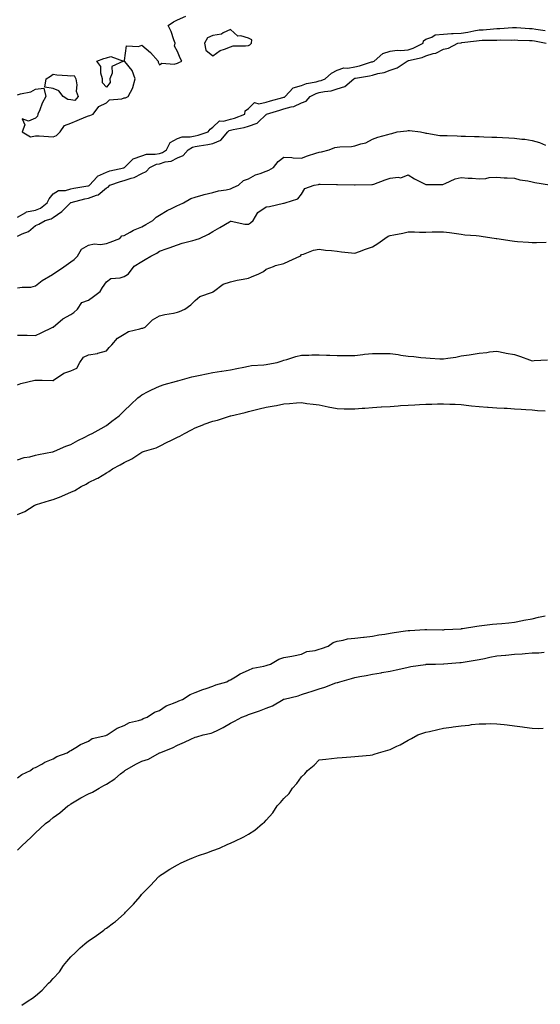
# Model space of a CAD drawing. Units: inches. Extents: x 955283 to 957923, y 7205498 to 7208138.
# Drawn here: x 955659 to 955953, y 7206370 to 7206925 of the extents above; entities that cross this region are included whole.
import ezdxf

# ---------------------------------------------------------------- set-up
doc = ezdxf.new("R2010")
doc.units = ezdxf.units.IN
doc.header["$MEASUREMENT"] = 0
doc.layers.add('Contour_95527205', color=7, linetype='Continuous', true_color=0x9ab46c)

msp = doc.modelspace()

# ---------------------------------------------------------------- linework, layer by layer
at = {"layer": 'Contour_95527205'}
for points in [[(955658.05, 7206882.92, 3174), (955659.58, 7206883.44, 3174), (955665.42, 7206884.56, 3174), (955668.05, 7206886.06, 3174), (955672.78, 7206886.65, 3174), (955673.93, 7206881.92, 3174), (955671.89, 7206878.09, 3174), (955670.56, 7206874.42, 3174), (955669.49, 7206871.92, 3174), (955669.18, 7206870.79, 3174), (955668.05, 7206869.77, 3174), (955664.14, 7206868.01, 3174), (955660.67, 7206869.3, 3174), (955662.12, 7206865.98, 3174), (955660.57, 7206861.92, 3174), (955665.22, 7206859.09, 3174), (955668.05, 7206859.81, 3174), (955670.23, 7206859.73, 3174), (955675.46, 7206859.32, 3174), (955678.05, 7206859.24, 3174), (955680.01, 7206859.97, 3174), (955682.06, 7206861.92, 3174), (955684.38, 7206865.59, 3174), (955688.05, 7206866.96, 3174), (955691.66, 7206868.31, 3174), (955696.53, 7206870.4, 3174), (955698.05, 7206871, 3174), (955698.79, 7206871.18, 3174), (955700.62, 7206871.92, 3174), (955703.74, 7206876.24, 3174), (955708.05, 7206878.25, 3174), (955709.86, 7206880.1, 3174), (955716.68, 7206880.55, 3174), (955718.05, 7206881.06, 3174), (955718.81, 7206881.16, 3174), (955720.41, 7206881.92, 3174), (955722.89, 7206886.76, 3174), (955723.02, 7206886.94, 3174), (955724.23, 7206891.92, 3174), (955722.59, 7206896.47, 3174), (955718.39, 7206901.59, 3174), (955718.14, 7206901.92, 3174), (955718.26, 7206902.13, 3174), (955719.42, 7206910.55, 3174), (955726.24, 7206910.12, 3174), (955728.05, 7206910.9, 3174), (955732.9, 7206906.78, 3174), (955737.25, 7206901.92, 3174), (955737.31, 7206901.18, 3174), (955738.05, 7206899.71, 3174), (955739.26, 7206900.71, 3174), (955746.28, 7206900.14, 3174), (955748.05, 7206900.63, 3174), (955748.82, 7206901.16, 3174), (955750.61, 7206901.92, 3174), (955749.69, 7206903.56, 3174), (955748.05, 7206907.35, 3174), (955746.4, 7206910.28, 3174), (955746.84, 7206911.92, 3174), (955746.07, 7206913.89, 3174), (955744.64, 7206918.52, 3174), (955742.93, 7206921.92, 3174), (955745.93, 7206924.03, 3174), (955748.05, 7206925.1, 3174), (955752.8, 7206927.17, 3174)], [(955658.05, 7206813.83, 3173), (955662.7, 7206816.57, 3173), (955663.09, 7206816.88, 3173), (955668.05, 7206817.76, 3173), (955670.96, 7206819.01, 3173), (955674.63, 7206821.92, 3173), (955675.79, 7206824.19, 3173), (955678.05, 7206827.02, 3173), (955681.09, 7206828.89, 3173), (955685.08, 7206828.95, 3173), (955688.05, 7206829.79, 3173), (955689.79, 7206830.18, 3173), (955697.64, 7206831.51, 3173), (955698.05, 7206831.59, 3173), (955698.28, 7206831.69, 3173), (955698.54, 7206831.92, 3173), (955702.78, 7206836.65, 3173), (955703.02, 7206836.94, 3173), (955703.09, 7206836.96, 3173), (955708.05, 7206839.26, 3173), (955710.07, 7206839.91, 3173), (955717.9, 7206841.76, 3173), (955718.05, 7206841.82, 3173), (955718.13, 7206841.84, 3173), (955718.26, 7206841.92, 3173), (955723.16, 7206846.8, 3173), (955728.05, 7206848.5, 3173), (955730.65, 7206849.32, 3173), (955735.49, 7206849.36, 3173), (955738.05, 7206849.85, 3173), (955739.62, 7206850.36, 3173), (955741.95, 7206851.92, 3173), (955744, 7206855.96, 3173), (955748.05, 7206858.15, 3173), (955750.74, 7206859.24, 3173), (955755.29, 7206859.15, 3173), (955758.05, 7206859.75, 3173), (955759.85, 7206860.12, 3173), (955765.5, 7206861.92, 3173), (955766.58, 7206863.4, 3173), (955768.05, 7206864.52, 3173), (955771.78, 7206868.19, 3173), (955774.08, 7206867.96, 3173), (955778.05, 7206869.09, 3173), (955780.32, 7206869.65, 3173), (955786.07, 7206871.92, 3173), (955786.19, 7206873.78, 3173), (955788.05, 7206875.22, 3173), (955791.5, 7206878.46, 3173), (955793.99, 7206877.86, 3173), (955798.05, 7206878.78, 3173), (955800.47, 7206879.5, 3173), (955807.47, 7206881.35, 3173), (955808.05, 7206881.51, 3173), (955808.37, 7206881.61, 3173), (955808.88, 7206881.92, 3173), (955813.26, 7206886.71, 3173), (955818.05, 7206888.11, 3173), (955820.77, 7206889.19, 3173), (955826.34, 7206890.22, 3173), (955828.05, 7206890.71, 3173), (955829.04, 7206890.94, 3173), (955831.33, 7206891.92, 3173), (955834.86, 7206895.1, 3173), (955838.05, 7206896.67, 3173), (955841.91, 7206898.07, 3173), (955844.05, 7206897.92, 3173), (955848.05, 7206898.66, 3173), (955850.71, 7206899.26, 3173), (955857.52, 7206901.39, 3173), (955858.05, 7206901.53, 3173), (955858.35, 7206901.61, 3173), (955858.94, 7206901.92, 3173), (955863.8, 7206906.18, 3173), (955868.05, 7206907.41, 3173), (955871.93, 7206908.05, 3173), (955873.89, 7206907.76, 3173), (955878.05, 7206908.15, 3173), (955880.89, 7206909.07, 3173), (955886.53, 7206911.92, 3173), (955886.74, 7206913.23, 3173), (955888.05, 7206914.24, 3173), (955891.46, 7206915.34, 3173), (955893.37, 7206916.61, 3173), (955898.05, 7206917.08, 3173), (955902.53, 7206917.43, 3173), (955903.52, 7206917.39, 3173), (955908.05, 7206917.68, 3173), (955911.73, 7206918.25, 3173), (955915.02, 7206918.89, 3173), (955918.05, 7206919.4, 3173), (955920.45, 7206919.52, 3173), (955926.27, 7206920.14, 3173), (955928.05, 7206920.24, 3173), (955929.68, 7206920.28, 3173), (955936.9, 7206920.77, 3173), (955938.05, 7206920.81, 3173), (955939.22, 7206920.75, 3173), (955946.4, 7206920.28, 3173), (955948.05, 7206920.18, 3173), (955950.12, 7206919.85, 3173), (955955.24, 7206919.11, 3173)], [(955658.05, 7206803.17, 3172), (955660.59, 7206804.46, 3172), (955664.13, 7206805.85, 3172), (955668.05, 7206809.15, 3172), (955670.05, 7206809.91, 3172), (955673.49, 7206811.92, 3172), (955677.03, 7206812.94, 3172), (955678.05, 7206813.66, 3172), (955682.96, 7206817.02, 3172), (955687.76, 7206821.92, 3172), (955687.92, 7206822.04, 3172), (955688.05, 7206822.08, 3172), (955688.26, 7206822.13, 3172), (955695.83, 7206824.13, 3172), (955698.05, 7206824.6, 3172), (955702.47, 7206826.35, 3172), (955703.45, 7206826.51, 3172), (955708.05, 7206830.49, 3172), (955709.14, 7206830.83, 3172), (955710.03, 7206831.92, 3172), (955715.94, 7206834.03, 3172), (955718.05, 7206834.62, 3172), (955722.06, 7206835.94, 3172), (955723.75, 7206836.22, 3172), (955728.05, 7206838.48, 3172), (955730.44, 7206839.54, 3172), (955732.55, 7206841.92, 3172), (955736.28, 7206843.7, 3172), (955738.05, 7206844.03, 3172), (955741.14, 7206845.01, 3172), (955744.54, 7206845.42, 3172), (955748.05, 7206847.35, 3172), (955751.32, 7206848.66, 3172), (955754.05, 7206851.92, 3172), (955756.58, 7206853.4, 3172), (955758.05, 7206853.72, 3172), (955760.31, 7206854.17, 3172), (955765.18, 7206854.79, 3172), (955768.05, 7206855.49, 3172), (955772.62, 7206857.35, 3172), (955776.47, 7206861.92, 3172), (955777.26, 7206862.7, 3172), (955778.05, 7206862.94, 3172), (955779.41, 7206863.29, 3172), (955785.63, 7206864.34, 3172), (955788.05, 7206865.1, 3172), (955793.04, 7206866.92, 3172), (955793.45, 7206867.31, 3172), (955798.05, 7206871.69, 3172), (955798.19, 7206871.78, 3172), (955798.29, 7206871.92, 3172), (955805.72, 7206874.26, 3172), (955808.05, 7206874.91, 3172), (955812.24, 7206876.12, 3172), (955813.71, 7206876.26, 3172), (955818.05, 7206878.4, 3172), (955820.62, 7206879.36, 3172), (955822.87, 7206881.92, 3172), (955826.36, 7206883.62, 3172), (955828.05, 7206884.11, 3172), (955830.89, 7206884.75, 3172), (955834.79, 7206885.18, 3172), (955838.05, 7206886.22, 3172), (955842.38, 7206887.58, 3172), (955847.49, 7206891.92, 3172), (955847.84, 7206892.12, 3172), (955848.05, 7206892.15, 3172), (955848.36, 7206892.23, 3172), (955856.4, 7206893.56, 3172), (955858.05, 7206893.99, 3172), (955860.94, 7206894.81, 3172), (955864.61, 7206895.36, 3172), (955868.05, 7206896.74, 3172), (955871.97, 7206898.01, 3172), (955877.51, 7206901.92, 3172), (955877.9, 7206902.08, 3172), (955878.05, 7206902.08, 3172), (955878.29, 7206902.15, 3172), (955886.01, 7206903.97, 3172), (955888.05, 7206904.83, 3172), (955892.24, 7206906.12, 3172), (955893.68, 7206906.28, 3172), (955898.05, 7206908.58, 3172), (955900.82, 7206909.15, 3172), (955906.07, 7206911.92, 3172), (955907.75, 7206912.23, 3172), (955908.05, 7206912.25, 3172), (955908.43, 7206912.31, 3172), (955916.65, 7206913.33, 3172), (955918.05, 7206913.54, 3172), (955919.77, 7206913.64, 3172), (955926.31, 7206913.66, 3172), (955928.05, 7206913.76, 3172), (955929.94, 7206913.81, 3172), (955936.21, 7206913.76, 3172), (955938.05, 7206913.81, 3172), (955939.85, 7206913.72, 3172), (955946.47, 7206913.5, 3172), (955948.05, 7206913.42, 3172), (955949.34, 7206913.21, 3172), (955955.89, 7206911.92, 3172)], [(955658.05, 7206773.97, 3171), (955660.51, 7206774.38, 3171), (955665.49, 7206774.48, 3171), (955668.05, 7206775.1, 3171), (955671.9, 7206778.07, 3171), (955677.76, 7206781.63, 3171), (955678.05, 7206781.82, 3171), (955678.12, 7206781.84, 3171), (955678.24, 7206781.92, 3171), (955684.17, 7206785.79, 3171), (955688.05, 7206788.7, 3171), (955689.92, 7206790.06, 3171), (955691.76, 7206791.92, 3171), (955694.09, 7206795.87, 3171), (955698.05, 7206798.01, 3171), (955701.2, 7206798.78, 3171), (955704.66, 7206798.54, 3171), (955708.05, 7206799.03, 3171), (955710.15, 7206799.81, 3171), (955715.57, 7206801.92, 3171), (955716.7, 7206803.27, 3171), (955718.05, 7206803.46, 3171), (955721.52, 7206805.38, 3171), (955723.41, 7206806.57, 3171), (955728.05, 7206808.46, 3171), (955730.29, 7206809.67, 3171), (955734.15, 7206811.92, 3171), (955736.02, 7206813.95, 3171), (955738.05, 7206815.08, 3171), (955742.31, 7206817.66, 3171), (955745.13, 7206818.99, 3171), (955748.05, 7206820.49, 3171), (955749.07, 7206820.9, 3171), (955751.59, 7206821.92, 3171), (955755.59, 7206824.38, 3171), (955758.05, 7206825.05, 3171), (955762.58, 7206826.45, 3171), (955763.24, 7206826.72, 3171), (955768.05, 7206827.8, 3171), (955771.29, 7206828.68, 3171), (955775.47, 7206829.34, 3171), (955778.05, 7206829.93, 3171), (955779.44, 7206830.53, 3171), (955782.44, 7206831.92, 3171), (955785.38, 7206834.58, 3171), (955788.05, 7206835.57, 3171), (955792.14, 7206837.82, 3171), (955794.69, 7206838.56, 3171), (955798.05, 7206839.89, 3171), (955799.57, 7206840.4, 3171), (955802.27, 7206841.92, 3171), (955804.76, 7206845.22, 3171), (955808.05, 7206847.68, 3171), (955812.52, 7206847.45, 3171), (955813.36, 7206847.23, 3171), (955818.05, 7206847.08, 3171), (955821.44, 7206848.54, 3171), (955826.03, 7206849.89, 3171), (955828.05, 7206850.61, 3171), (955829.21, 7206850.77, 3171), (955833.64, 7206851.92, 3171), (955836.85, 7206853.11, 3171), (955838.05, 7206853.25, 3171), (955839.59, 7206853.46, 3171), (955846.21, 7206853.76, 3171), (955848.05, 7206854.09, 3171), (955851.37, 7206855.24, 3171), (955854.19, 7206855.79, 3171), (955858.05, 7206857.94, 3171), (955861.07, 7206858.89, 3171), (955866.56, 7206860.42, 3171), (955868.05, 7206860.87, 3171), (955868.88, 7206861.08, 3171), (955871.86, 7206861.92, 3171), (955877.34, 7206862.62, 3171), (955878.05, 7206862.72, 3171), (955878.85, 7206862.72, 3171), (955885.01, 7206861.92, 3171), (955887.47, 7206861.35, 3171), (955888.05, 7206861.28, 3171), (955888.67, 7206861.3, 3171), (955895.99, 7206859.85, 3171), (955898.05, 7206859.91, 3171), (955900.07, 7206859.89, 3171), (955905.78, 7206859.65, 3171), (955908.05, 7206859.63, 3171), (955910.39, 7206859.58, 3171), (955915.5, 7206859.38, 3171), (955918.05, 7206859.32, 3171), (955920.75, 7206859.22, 3171), (955925.18, 7206859.05, 3171), (955928.05, 7206858.97, 3171), (955931.18, 7206858.8, 3171), (955934.78, 7206858.64, 3171), (955938.05, 7206858.46, 3171), (955942.1, 7206857.86, 3171), (955943.9, 7206857.78, 3171), (955948.05, 7206857.02, 3171), (955952.12, 7206855.98, 3171), (955955.47, 7206854.5, 3171)], [(955658.05, 7206747.39, 3170), (955662.65, 7206747.33, 3170), (955663.38, 7206747.25, 3170), (955668.05, 7206747.19, 3170), (955671.23, 7206748.74, 3170), (955677.95, 7206751.82, 3170), (955678.05, 7206751.86, 3170), (955678.08, 7206751.88, 3170), (955678.12, 7206751.92, 3170), (955683.46, 7206756.51, 3170), (955688.05, 7206759.01, 3170), (955689.78, 7206760.2, 3170), (955691.78, 7206761.92, 3170), (955694.31, 7206765.67, 3170), (955698.05, 7206767.06, 3170), (955700.79, 7206769.19, 3170), (955704.49, 7206771.92, 3170), (955705.84, 7206774.13, 3170), (955708.05, 7206777.37, 3170), (955710.61, 7206779.36, 3170), (955715.73, 7206779.6, 3170), (955718.05, 7206780.36, 3170), (955719.06, 7206780.9, 3170), (955720.44, 7206781.92, 3170), (955723.78, 7206786.2, 3170), (955728.05, 7206788.83, 3170), (955729.98, 7206789.99, 3170), (955733.04, 7206791.92, 3170), (955736.39, 7206793.58, 3170), (955738.05, 7206794.63, 3170), (955742.29, 7206796.16, 3170), (955743.42, 7206796.55, 3170), (955748.05, 7206798.27, 3170), (955750.81, 7206799.15, 3170), (955756.81, 7206800.67, 3170), (955758.05, 7206801.04, 3170), (955758.73, 7206801.24, 3170), (955760.5, 7206801.92, 3170), (955765.61, 7206804.36, 3170), (955768.05, 7206805.71, 3170), (955772.02, 7206807.96, 3170), (955777.38, 7206811.24, 3170), (955778.05, 7206811.65, 3170), (955778.32, 7206811.65, 3170), (955786.12, 7206809.99, 3170), (955788.05, 7206809.95, 3170), (955789.26, 7206810.71, 3170), (955790.71, 7206811.92, 3170), (955793.44, 7206816.53, 3170), (955798.05, 7206819.65, 3170), (955800.03, 7206819.95, 3170), (955807.81, 7206821.69, 3170), (955808.05, 7206821.72, 3170), (955808.19, 7206821.78, 3170), (955808.81, 7206821.92, 3170), (955815.85, 7206824.13, 3170), (955818.05, 7206826.92, 3170), (955819.92, 7206830.05, 3170), (955825.17, 7206831.92, 3170), (955827.66, 7206832.31, 3170), (955828.05, 7206832.45, 3170), (955828.59, 7206832.45, 3170), (955837.71, 7206832.27, 3170), (955838.05, 7206832.27, 3170), (955838.38, 7206832.25, 3170), (955847.91, 7206832.06, 3170), (955848.2, 7206832.06, 3170), (955857.66, 7206832.31, 3170), (955858.05, 7206832.35, 3170), (955858.68, 7206832.56, 3170), (955865.12, 7206834.85, 3170), (955868.05, 7206835.77, 3170), (955872.55, 7206836.41, 3170), (955873.89, 7206836.08, 3170), (955878.05, 7206837.72, 3170), (955881.65, 7206835.53, 3170), (955887.29, 7206832.68, 3170), (955888.05, 7206832.27, 3170), (955888.49, 7206832.35, 3170), (955897.61, 7206832.35, 3170), (955898.05, 7206832.49, 3170), (955898.91, 7206832.78, 3170), (955904.51, 7206835.46, 3170), (955908.05, 7206836.22, 3170), (955911.97, 7206835.83, 3170), (955914.12, 7206835.85, 3170), (955918.05, 7206835.55, 3170), (955921.89, 7206835.75, 3170), (955923.79, 7206836.18, 3170), (955928.05, 7206836.35, 3170), (955932.23, 7206836.1, 3170), (955933.87, 7206836.1, 3170), (955938.05, 7206835.88, 3170), (955941.06, 7206834.93, 3170), (955945.59, 7206834.38, 3170), (955948.05, 7206833.8, 3170), (955949.53, 7206833.4, 3170), (955957.84, 7206832.13, 3170)], [(955658.05, 7206719.28, 3169), (955659.86, 7206720.1, 3169), (955667.69, 7206721.92, 3169), (955667.97, 7206722, 3169), (955668.05, 7206722.02, 3169), (955668.14, 7206722.02, 3169), (955671.83, 7206721.92, 3169), (955677.9, 7206721.78, 3169), (955678.05, 7206721.72, 3169), (955678.17, 7206721.8, 3169), (955678.23, 7206721.92, 3169), (955684.12, 7206725.85, 3169), (955688.05, 7206727.31, 3169), (955691.33, 7206728.64, 3169), (955693.11, 7206731.92, 3169), (955695.07, 7206734.89, 3169), (955698.05, 7206736.24, 3169), (955702.98, 7206737, 3169), (955703.27, 7206737.15, 3169), (955708.05, 7206738.54, 3169), (955709.56, 7206740.4, 3169), (955711.07, 7206741.92, 3169), (955714.26, 7206745.71, 3169), (955718.05, 7206747.92, 3169), (955720.58, 7206749.4, 3169), (955726.96, 7206750.83, 3169), (955728.05, 7206751.24, 3169), (955728.61, 7206751.37, 3169), (955729.93, 7206751.92, 3169), (955734.01, 7206755.96, 3169), (955738.05, 7206758.17, 3169), (955740.93, 7206759.05, 3169), (955745.9, 7206759.77, 3169), (955748.05, 7206760.28, 3169), (955749.29, 7206760.69, 3169), (955752.28, 7206761.92, 3169), (955755.58, 7206764.4, 3169), (955758.05, 7206766.96, 3169), (955760.77, 7206769.19, 3169), (955767.77, 7206771.65, 3169), (955768.05, 7206771.78, 3169), (955768.16, 7206771.82, 3169), (955768.34, 7206771.92, 3169), (955773.84, 7206776.14, 3169), (955778.05, 7206777.47, 3169), (955781.68, 7206778.29, 3169), (955785.04, 7206778.91, 3169), (955788.05, 7206779.56, 3169), (955789.75, 7206780.22, 3169), (955793.95, 7206781.92, 3169), (955796.67, 7206783.29, 3169), (955798.05, 7206784.58, 3169), (955802.16, 7206786.04, 3169), (955803.35, 7206786.63, 3169), (955808.05, 7206787.7, 3169), (955810.95, 7206789.03, 3169), (955817.07, 7206791.92, 3169), (955817.71, 7206792.25, 3169), (955818.05, 7206792.76, 3169), (955819.16, 7206793.03, 3169), (955824.74, 7206795.24, 3169), (955828.05, 7206795.79, 3169), (955831.46, 7206795.32, 3169), (955834.95, 7206795.01, 3169), (955838.05, 7206794.62, 3169), (955840.46, 7206794.34, 3169), (955846.14, 7206793.83, 3169), (955848.05, 7206793.62, 3169), (955850.72, 7206794.58, 3169), (955854.09, 7206795.88, 3169), (955858.05, 7206797.23, 3169), (955860.95, 7206799.03, 3169), (955864.95, 7206801.92, 3169), (955866.9, 7206803.07, 3169), (955868.05, 7206803.5, 3169), (955870.04, 7206803.91, 3169), (955875.08, 7206804.89, 3169), (955878.05, 7206805.53, 3169), (955881.72, 7206805.59, 3169), (955884.54, 7206805.42, 3169), (955888.05, 7206805.49, 3169), (955891.7, 7206805.57, 3169), (955894.42, 7206805.55, 3169), (955898.05, 7206805.65, 3169), (955901.38, 7206805.24, 3169), (955905.38, 7206804.58, 3169), (955908.05, 7206804.22, 3169), (955910.08, 7206803.95, 3169), (955916.41, 7206803.56, 3169), (955918.05, 7206803.37, 3169), (955919.3, 7206803.17, 3169), (955927.64, 7206801.92, 3169), (955927.99, 7206801.86, 3169), (955928.05, 7206801.86, 3169), (955928.13, 7206801.84, 3169), (955936.64, 7206800.51, 3169), (955938.05, 7206800.32, 3169), (955939.75, 7206800.22, 3169), (955945.92, 7206799.79, 3169), (955948.05, 7206799.65, 3169), (955950.36, 7206799.62, 3169), (955955.86, 7206799.73, 3169)], [(955658.05, 7206677.04, 3168), (955661.69, 7206678.27, 3168), (955664.94, 7206678.81, 3168), (955668.05, 7206679.62, 3168), (955669.85, 7206680.12, 3168), (955677.61, 7206681.47, 3168), (955678.05, 7206681.59, 3168), (955678.26, 7206681.71, 3168), (955678.77, 7206681.92, 3168), (955685.14, 7206684.83, 3168), (955688.05, 7206685.75, 3168), (955692.01, 7206687.96, 3168), (955695.94, 7206689.81, 3168), (955698.05, 7206690.87, 3168), (955698.74, 7206691.24, 3168), (955700.09, 7206691.92, 3168), (955705.2, 7206694.77, 3168), (955708.05, 7206696.45, 3168), (955711.2, 7206698.78, 3168), (955715.34, 7206701.92, 3168), (955716.7, 7206703.27, 3168), (955718.05, 7206704.62, 3168), (955721.76, 7206708.21, 3168), (955725.8, 7206711.92, 3168), (955727, 7206712.97, 3168), (955728.05, 7206713.62, 3168), (955731.65, 7206715.53, 3168), (955733.44, 7206716.53, 3168), (955738.05, 7206718.62, 3168), (955740.54, 7206719.44, 3168), (955747.53, 7206721.41, 3168), (955748.05, 7206721.57, 3168), (955748.35, 7206721.63, 3168), (955749.7, 7206721.92, 3168), (955756.13, 7206723.83, 3168), (955758.05, 7206724.3, 3168), (955760.99, 7206724.87, 3168), (955764.4, 7206725.57, 3168), (955768.05, 7206726.24, 3168), (955772.94, 7206727.02, 3168), (955773.2, 7206727.06, 3168), (955778.05, 7206727.86, 3168), (955781.48, 7206728.5, 3168), (955785.49, 7206729.36, 3168), (955788.05, 7206729.85, 3168), (955789.74, 7206730.24, 3168), (955796.81, 7206730.67, 3168), (955798.05, 7206730.88, 3168), (955798.95, 7206731.02, 3168), (955804.27, 7206731.92, 3168), (955807.2, 7206732.78, 3168), (955808.05, 7206733.17, 3168), (955809.75, 7206733.62, 3168), (955814.75, 7206735.22, 3168), (955818.05, 7206735.98, 3168), (955822.15, 7206736.02, 3168), (955823.74, 7206736.22, 3168), (955828.05, 7206736.24, 3168), (955832.16, 7206736.04, 3168), (955833.9, 7206736.08, 3168), (955838.05, 7206735.88, 3168), (955842.04, 7206735.92, 3168), (955844.03, 7206735.94, 3168), (955848.05, 7206735.96, 3168), (955852.56, 7206736.43, 3168), (955853.44, 7206736.53, 3168), (955858.05, 7206737, 3168), (955863.01, 7206736.96, 3168), (955863.1, 7206736.96, 3168), (955868.05, 7206736.94, 3168), (955872.5, 7206736.37, 3168), (955873.9, 7206736.08, 3168), (955878.05, 7206735.46, 3168), (955881.37, 7206735.24, 3168), (955885.25, 7206734.71, 3168), (955888.05, 7206734.52, 3168), (955890.54, 7206734.4, 3168), (955895.95, 7206734.03, 3168), (955898.05, 7206733.93, 3168), (955900.53, 7206734.4, 3168), (955905.01, 7206734.97, 3168), (955908.05, 7206735.61, 3168), (955912.4, 7206736.26, 3168), (955913.56, 7206736.41, 3168), (955918.05, 7206737.13, 3168), (955922.38, 7206737.58, 3168), (955923.98, 7206737.86, 3168), (955928.05, 7206738.33, 3168), (955932.56, 7206737.41, 3168), (955933.31, 7206737.17, 3168), (955938.05, 7206736.43, 3168), (955941.5, 7206735.36, 3168), (955946.51, 7206733.46, 3168), (955948.05, 7206732.94, 3168), (955949.09, 7206732.96, 3168), (955956.55, 7206733.42, 3168)], [(955658.05, 7206646.16, 3167), (955662.01, 7206647.97, 3167), (955667.38, 7206651.26, 3167), (955668.05, 7206651.63, 3167), (955668.26, 7206651.72, 3167), (955668.69, 7206651.92, 3167), (955675.92, 7206654.05, 3167), (955678.05, 7206654.71, 3167), (955682.57, 7206656.45, 3167), (955683.28, 7206656.69, 3167), (955688.05, 7206658.78, 3167), (955690.27, 7206659.69, 3167), (955693.76, 7206661.92, 3167), (955696.57, 7206663.4, 3167), (955698.05, 7206664.28, 3167), (955702.63, 7206666.51, 3167), (955703.22, 7206666.76, 3167), (955708.05, 7206669.67, 3167), (955709.41, 7206670.55, 3167), (955711.47, 7206671.92, 3167), (955715.77, 7206674.21, 3167), (955718.05, 7206675.55, 3167), (955722.41, 7206677.56, 3167), (955726.43, 7206680.3, 3167), (955728.05, 7206681.31, 3167), (955728.49, 7206681.47, 3167), (955729.58, 7206681.92, 3167), (955736.07, 7206683.89, 3167), (955738.05, 7206684.69, 3167), (955742.71, 7206687.25, 3167), (955743.95, 7206687.82, 3167), (955748.05, 7206689.81, 3167), (955749.51, 7206690.47, 3167), (955752.16, 7206691.92, 3167), (955755.94, 7206694.03, 3167), (955758.05, 7206695.06, 3167), (955762.98, 7206697, 3167), (955763.19, 7206697.06, 3167), (955768.05, 7206698.78, 3167), (955770.59, 7206699.38, 3167), (955778.01, 7206701.88, 3167), (955778.05, 7206701.88, 3167), (955778.07, 7206701.9, 3167), (955778.17, 7206701.92, 3167), (955786.3, 7206703.68, 3167), (955788.05, 7206704.21, 3167), (955791.09, 7206704.97, 3167), (955794.15, 7206705.83, 3167), (955798.05, 7206706.69, 3167), (955802.55, 7206707.43, 3167), (955803.9, 7206707.76, 3167), (955808.05, 7206708.56, 3167), (955811.19, 7206708.78, 3167), (955815.23, 7206709.11, 3167), (955818.05, 7206709.28, 3167), (955821.1, 7206708.87, 3167), (955824.6, 7206708.48, 3167), (955828.05, 7206707.97, 3167), (955833.03, 7206706.94, 3167), (955833.06, 7206706.94, 3167), (955838.05, 7206705.98, 3167), (955841.98, 7206705.85, 3167), (955844.12, 7206705.85, 3167), (955848.05, 7206705.73, 3167), (955852.2, 7206706.08, 3167), (955853.75, 7206706.22, 3167), (955858.05, 7206706.57, 3167), (955862.98, 7206706.86, 3167), (955863.11, 7206706.86, 3167), (955868.05, 7206707.13, 3167), (955872.52, 7206707.45, 3167), (955873.72, 7206707.6, 3167), (955878.05, 7206707.92, 3167), (955881.86, 7206708.11, 3167), (955884.45, 7206708.31, 3167), (955888.05, 7206708.5, 3167), (955891.46, 7206708.52, 3167), (955894.73, 7206708.6, 3167), (955898.05, 7206708.62, 3167), (955901.53, 7206708.44, 3167), (955904.51, 7206708.38, 3167), (955908.05, 7206708.19, 3167), (955912.25, 7206707.72, 3167), (955913.72, 7206707.58, 3167), (955918.05, 7206707.1, 3167), (955922.84, 7206706.72, 3167), (955923.28, 7206706.69, 3167), (955928.05, 7206706.31, 3167), (955932.26, 7206706.12, 3167), (955933.89, 7206706.08, 3167), (955938.05, 7206705.88, 3167), (955941.72, 7206705.59, 3167), (955944.5, 7206705.47, 3167), (955948.05, 7206705.2, 3167), (955951, 7206704.87, 3167), (955955.36, 7206704.62, 3167)], [(955658.05, 7206497.78, 3166), (955660.32, 7206499.65, 3166), (955665.27, 7206501.92, 3166), (955666.85, 7206503.13, 3166), (955668.05, 7206503.62, 3166), (955671.6, 7206505.47, 3166), (955673.42, 7206506.55, 3166), (955678.05, 7206508.42, 3166), (955680.21, 7206509.75, 3166), (955686.05, 7206511.92, 3166), (955687.24, 7206512.74, 3166), (955688.05, 7206513.07, 3166), (955690.88, 7206514.75, 3166), (955693.51, 7206516.47, 3166), (955698.05, 7206518.48, 3166), (955700.09, 7206519.89, 3166), (955707.79, 7206521.65, 3166), (955708.05, 7206521.76, 3166), (955708.16, 7206521.82, 3166), (955708.48, 7206521.92, 3166), (955714.22, 7206525.75, 3166), (955718.05, 7206527.23, 3166), (955721.11, 7206528.85, 3166), (955726.14, 7206530.01, 3166), (955728.05, 7206530.69, 3166), (955728.85, 7206531.12, 3166), (955730.96, 7206531.92, 3166), (955735.17, 7206534.79, 3166), (955738.05, 7206535.77, 3166), (955741.69, 7206538.27, 3166), (955745.88, 7206539.75, 3166), (955748.05, 7206540.75, 3166), (955748.88, 7206541.1, 3166), (955751.03, 7206541.92, 3166), (955755.19, 7206544.79, 3166), (955758.05, 7206545.81, 3166), (955762.42, 7206547.55, 3166), (955764.28, 7206548.15, 3166), (955768.05, 7206549.5, 3166), (955769.71, 7206550.26, 3166), (955775.84, 7206551.92, 3166), (955777.26, 7206552.72, 3166), (955778.05, 7206553.05, 3166), (955780.81, 7206554.69, 3166), (955783.52, 7206556.45, 3166), (955788.05, 7206558.44, 3166), (955790.49, 7206559.48, 3166), (955796.8, 7206560.67, 3166), (955798.05, 7206561.04, 3166), (955798.69, 7206561.28, 3166), (955800.6, 7206561.92, 3166), (955805.32, 7206564.65, 3166), (955808.05, 7206565.53, 3166), (955812.48, 7206566.35, 3166), (955813.42, 7206566.55, 3166), (955818.05, 7206567.39, 3166), (955821.05, 7206568.91, 3166), (955825.7, 7206569.58, 3166), (955828.05, 7206570.3, 3166), (955829.24, 7206570.73, 3166), (955832.94, 7206571.92, 3166), (955835.87, 7206574.09, 3166), (955838.05, 7206574.89, 3166), (955841.47, 7206575.34, 3166), (955843.93, 7206576.04, 3166), (955848.05, 7206576.41, 3166), (955852.88, 7206577.1, 3166), (955853.24, 7206577.1, 3166), (955858.05, 7206577.66, 3166), (955861.62, 7206578.35, 3166), (955864.92, 7206578.78, 3166), (955868.05, 7206579.32, 3166), (955870.27, 7206579.69, 3166), (955876.67, 7206580.53, 3166), (955878.05, 7206580.77, 3166), (955879.12, 7206580.85, 3166), (955887.52, 7206581.39, 3166), (955888.05, 7206581.43, 3166), (955888.56, 7206581.41, 3166), (955897.41, 7206581.28, 3166), (955898.05, 7206581.26, 3166), (955898.67, 7206581.3, 3166), (955907.97, 7206581.84, 3166), (955908.05, 7206581.84, 3166), (955908.11, 7206581.86, 3166), (955908.71, 7206581.92, 3166), (955916.72, 7206583.25, 3166), (955918.05, 7206583.46, 3166), (955919.69, 7206583.56, 3166), (955925.61, 7206584.36, 3166), (955928.05, 7206584.5, 3166), (955930.95, 7206584.81, 3166), (955934.79, 7206585.18, 3166), (955938.05, 7206585.57, 3166), (955942.53, 7206586.41, 3166), (955943.37, 7206586.61, 3166), (955948.05, 7206587.39, 3166), (955951.64, 7206588.33, 3166), (955955.25, 7206589.11, 3166)], [(955658.05, 7206456.9, 3165), (955660.5, 7206459.48, 3165), (955662.97, 7206461.92, 3165), (955665.69, 7206464.28, 3165), (955668.05, 7206466.76, 3165), (955670.7, 7206469.26, 3165), (955673.74, 7206471.92, 3165), (955676.22, 7206473.76, 3165), (955678.05, 7206475.3, 3165), (955681.87, 7206478.09, 3165), (955686.38, 7206481.92, 3165), (955687.4, 7206482.58, 3165), (955688.05, 7206483.05, 3165), (955690.82, 7206484.69, 3165), (955693.57, 7206486.39, 3165), (955698.05, 7206488.68, 3165), (955700.32, 7206489.65, 3165), (955703.94, 7206491.92, 3165), (955706.59, 7206493.38, 3165), (955708.05, 7206494.21, 3165), (955712.75, 7206497.23, 3165), (955716.07, 7206499.93, 3165), (955718.05, 7206501.51, 3165), (955718.29, 7206501.69, 3165), (955718.53, 7206501.92, 3165), (955724.6, 7206505.38, 3165), (955728.05, 7206507.15, 3165), (955731.7, 7206508.27, 3165), (955737.9, 7206511.76, 3165), (955738.05, 7206511.84, 3165), (955738.11, 7206511.86, 3165), (955738.21, 7206511.92, 3165), (955745.38, 7206514.6, 3165), (955748.05, 7206516.18, 3165), (955752.11, 7206517.86, 3165), (955755.73, 7206519.6, 3165), (955758.05, 7206520.65, 3165), (955759.09, 7206520.88, 3165), (955762.65, 7206521.92, 3165), (955767.08, 7206522.9, 3165), (955768.05, 7206523.21, 3165), (955770.77, 7206524.63, 3165), (955773.79, 7206526.18, 3165), (955778.05, 7206528.62, 3165), (955780.3, 7206529.67, 3165), (955784.31, 7206531.92, 3165), (955787, 7206532.97, 3165), (955788.05, 7206533.37, 3165), (955790.34, 7206534.21, 3165), (955794.42, 7206535.55, 3165), (955798.05, 7206537.04, 3165), (955801.6, 7206538.37, 3165), (955807.59, 7206541.92, 3165), (955807.91, 7206542.06, 3165), (955808.05, 7206542.1, 3165), (955808.3, 7206542.17, 3165), (955816.05, 7206543.93, 3165), (955818.05, 7206544.73, 3165), (955822.21, 7206546.08, 3165), (955823.47, 7206546.51, 3165), (955828.05, 7206547.94, 3165), (955831.18, 7206548.78, 3165), (955837.35, 7206551.22, 3165), (955838.05, 7206551.45, 3165), (955838.44, 7206551.53, 3165), (955839.53, 7206551.92, 3165), (955846.27, 7206553.7, 3165), (955848.05, 7206554.24, 3165), (955850.95, 7206554.83, 3165), (955854.51, 7206555.46, 3165), (955858.05, 7206556.2, 3165), (955862.94, 7206557.02, 3165), (955863.2, 7206557.08, 3165), (955868.05, 7206557.92, 3165), (955871.35, 7206558.62, 3165), (955875.76, 7206559.62, 3165), (955878.05, 7206560.12, 3165), (955879.54, 7206560.44, 3165), (955887.82, 7206561.69, 3165), (955888.05, 7206561.72, 3165), (955888.24, 7206561.74, 3165), (955893.55, 7206561.92, 3165), (955897.93, 7206562.04, 3165), (955898.05, 7206562.04, 3165), (955898.18, 7206562.06, 3165), (955907.28, 7206562.68, 3165), (955908.05, 7206562.74, 3165), (955909.03, 7206562.9, 3165), (955915.9, 7206564.07, 3165), (955918.05, 7206564.4, 3165), (955921.16, 7206565.03, 3165), (955924.17, 7206565.81, 3165), (955928.05, 7206566.49, 3165), (955933.04, 7206566.94, 3165), (955933.07, 7206566.94, 3165), (955938.05, 7206567.39, 3165), (955942.31, 7206567.66, 3165), (955944.01, 7206567.88, 3165), (955948.05, 7206568.17, 3165), (955951.75, 7206568.23, 3165), (955954.8, 7206568.66, 3165)], [(955660.37, 7206369.6, 3164), (955664.03, 7206371.92, 3164), (955666.49, 7206373.48, 3164), (955668.05, 7206374.85, 3164), (955671.88, 7206378.09, 3164), (955675.5, 7206381.92, 3164), (955676.81, 7206383.15, 3164), (955678.05, 7206384.54, 3164), (955681.56, 7206388.42, 3164), (955683.95, 7206391.92, 3164), (955685.84, 7206394.13, 3164), (955688.05, 7206396.88, 3164), (955690.67, 7206399.3, 3164), (955693.28, 7206401.92, 3164), (955695.91, 7206404.07, 3164), (955698.05, 7206405.75, 3164), (955701.78, 7206408.19, 3164), (955706.59, 7206411.92, 3164), (955707.44, 7206412.53, 3164), (955708.05, 7206412.94, 3164), (955712.14, 7206416, 3164), (955713.19, 7206416.78, 3164), (955718.05, 7206421.04, 3164), (955718.52, 7206421.45, 3164), (955718.92, 7206421.92, 3164), (955723.42, 7206426.55, 3164), (955727.01, 7206430.88, 3164), (955727.88, 7206431.92, 3164), (955727.96, 7206432, 3164), (955728.05, 7206432.12, 3164), (955732.88, 7206437.1, 3164), (955737.5, 7206441.92, 3164), (955737.78, 7206442.19, 3164), (955738.05, 7206442.43, 3164), (955739.51, 7206443.37, 3164), (955743.73, 7206446.24, 3164), (955748.05, 7206448.76, 3164), (955750.24, 7206449.73, 3164), (955754.84, 7206451.92, 3164), (955757.13, 7206452.84, 3164), (955758.05, 7206453.17, 3164), (955760, 7206453.87, 3164), (955764.59, 7206455.38, 3164), (955768.05, 7206456.74, 3164), (955771.87, 7206458.09, 3164), (955776.42, 7206460.28, 3164), (955778.05, 7206460.98, 3164), (955778.73, 7206461.24, 3164), (955780.04, 7206461.92, 3164), (955785.6, 7206464.38, 3164), (955788.05, 7206465.94, 3164), (955791.78, 7206468.19, 3164), (955795.98, 7206471.92, 3164), (955797.16, 7206472.82, 3164), (955798.05, 7206473.85, 3164), (955801.91, 7206478.07, 3164), (955804.29, 7206481.92, 3164), (955806.13, 7206483.85, 3164), (955808.05, 7206486.08, 3164), (955810.98, 7206488.99, 3164), (955812.94, 7206491.92, 3164), (955815.41, 7206494.56, 3164), (955818.05, 7206498.38, 3164), (955819.92, 7206500.06, 3164), (955821.31, 7206501.92, 3164), (955825.15, 7206504.81, 3164), (955828.05, 7206507.96, 3164), (955831.62, 7206508.35, 3164), (955834.82, 7206508.7, 3164), (955838.05, 7206509.05, 3164), (955840.87, 7206509.11, 3164), (955845.78, 7206509.65, 3164), (955848.05, 7206509.71, 3164), (955850.06, 7206509.91, 3164), (955856.71, 7206510.57, 3164), (955858.05, 7206510.71, 3164), (955858.96, 7206511.02, 3164), (955861.35, 7206511.92, 3164), (955866.71, 7206513.25, 3164), (955868.05, 7206513.8, 3164), (955871.72, 7206515.59, 3164), (955873.56, 7206516.41, 3164), (955878.05, 7206518.99, 3164), (955880, 7206519.97, 3164), (955883.62, 7206521.92, 3164), (955886.93, 7206523.03, 3164), (955888.05, 7206523.48, 3164), (955890.04, 7206523.91, 3164), (955894.9, 7206525.08, 3164), (955898.05, 7206525.71, 3164), (955902.44, 7206526.31, 3164), (955903.52, 7206526.45, 3164), (955908.05, 7206527.08, 3164), (955912.46, 7206527.51, 3164), (955913.86, 7206527.72, 3164), (955918.05, 7206528.17, 3164), (955921.85, 7206528.13, 3164), (955924.42, 7206528.29, 3164), (955928.05, 7206528.23, 3164), (955932.21, 7206527.76, 3164), (955933.81, 7206527.68, 3164), (955938.05, 7206527.1, 3164), (955942.54, 7206526.41, 3164), (955943.65, 7206526.33, 3164), (955948.05, 7206525.73, 3164), (955951.66, 7206525.53, 3164), (955954.26, 7206525.71, 3164)]]:
    msp.add_polyline3d(points, dxfattribs=at)
for points in [[(955788.05, 7206910.69, 3174), (955788.93, 7206911.04, 3174), (955789.9, 7206911.92, 3174), (955790.01, 7206913.89, 3174), (955788.05, 7206914.83, 3174), (955783.88, 7206916.1, 3174), (955782.13, 7206916, 3174), (955778.05, 7206919.73, 3174), (955773.86, 7206917.74, 3174), (955772.95, 7206917.02, 3174), (955768.05, 7206916.39, 3174), (955765.07, 7206914.89, 3174), (955763.39, 7206911.92, 3174), (955764.17, 7206908.03, 3174), (955768.05, 7206904.77, 3174), (955772.18, 7206907.8, 3174), (955774.64, 7206908.5, 3174), (955778.05, 7206909.99, 3174), (955779.48, 7206910.49, 3174), (955786.5, 7206910.38, 3174)], [(955708.05, 7206887.23, 3174), (955705.81, 7206889.69, 3174), (955705.78, 7206891.92, 3174), (955704.87, 7206895.1, 3174), (955704.95, 7206898.83, 3174), (955702.62, 7206901.92, 3174), (955706.71, 7206903.27, 3174), (955708.05, 7206903.66, 3174), (955710.54, 7206904.4, 3174), (955717.73, 7206901.92, 3174), (955711.15, 7206898.83, 3174), (955711.23, 7206895.1, 3174), (955709.99, 7206891.92, 3174), (955710.26, 7206889.71, 3174)], [(955688.05, 7206879.95, 3174), (955686.32, 7206880.2, 3174), (955683.61, 7206881.92, 3174), (955681.31, 7206885.18, 3174), (955678.05, 7206886.33, 3174), (955673.35, 7206887.23, 3174), (955674.2, 7206891.92, 3174), (955676.54, 7206893.42, 3174), (955678.05, 7206894.46, 3174), (955680.18, 7206894.05, 3174), (955686.13, 7206893.83, 3174), (955688.05, 7206893.54, 3174), (955689.81, 7206893.68, 3174), (955690.8, 7206891.92, 3174), (955691.42, 7206888.56, 3174), (955691.09, 7206884.95, 3174), (955692.17, 7206881.92, 3174), (955690.23, 7206879.73, 3174)]]:
    msp.add_polyline3d(points, close=True, dxfattribs=at)

doc.saveas('drawing.dxf')
